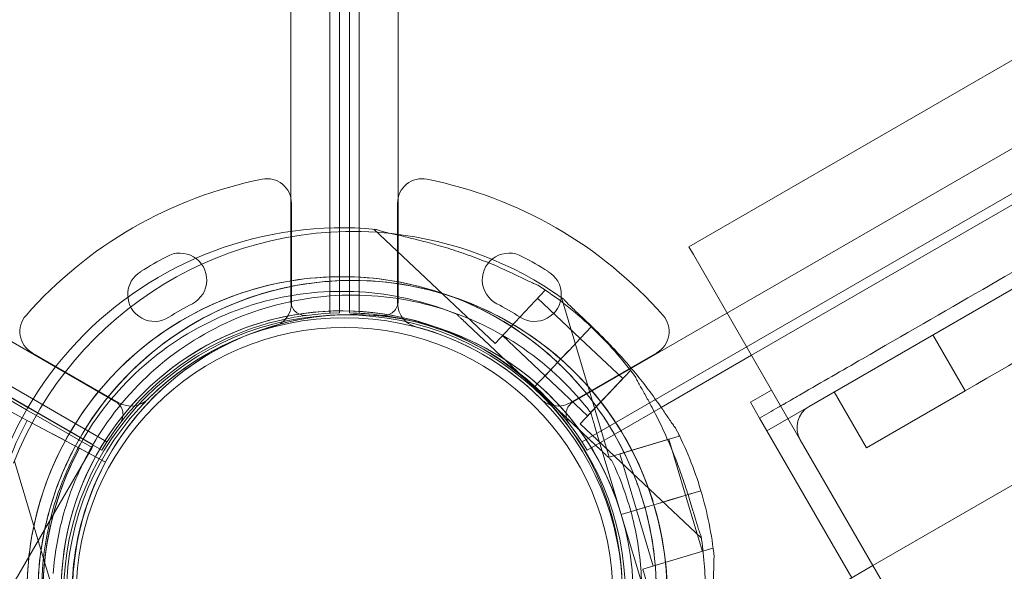
# Model space of a CAD drawing. Units: millimetres. Extents: x 80438 to 94438, y 21696 to 34196.
# Drawn here: x 86624 to 86826, y 27793 to 27906 of the extents above; entities that cross this region are included whole.
import ezdxf

# ---------------------------------------------------------------- set-up
doc = ezdxf.new("R2010")
doc.units = ezdxf.units.MM

# ---------------------------------------------------------------- blocks, each defined once
blk = doc.blocks.new('A$C1DF644F5')
at = {"color": 0, "linetype": 'Continuous', "lineweight": 0}
for p, q in [((53808.47, 26679.44), (53808.45, 25635.29)), ((53810.45, 25652.81), (53810.47, 26679.37)), ((53812.49, 25652.8), (53812.47, 26679.37)), ((53814.47, 26679.44), (53814.49, 25635.29)), ((53800.45, 25637.84), (53800.47, 26676.89)), ((53822.49, 25637.84), (53822.47, 26676.89)), ((52864.74, 26136.67), (53764.57, 25617.13)), ((54758.2, 26136.67), (53858.37, 25617.13)), ((53762.78, 25608.92), (52858.53, 26131.02)), ((53860.16, 25608.92), (54764.41, 26131.02)), ((54718.57, 26131.86), (53882.06, 25648.9)), ((53746.57, 25615.95), (52872.72, 26120.47)), ((52872.74, 26120.51), (53746.58, 25615.97)), ((52872.46, 26120.02), (53746.31, 25615.51)), ((54731.39, 26109.65), (53894.89, 25626.67)), ((53894.89, 25626.67), (54731.4, 26109.63)), ((53906.72, 25616.18), (54734.57, 26094.14)), ((53919.79, 25583.54), (54756.3, 26066.5)), ((53800.59, 25637.36), (53800.59, 25657.88)), ((53800.59, 25637.36), (53800.59, 25657.88)), ((53822.35, 25637.36), (53822.35, 25657.88)), ((53822.35, 25637.36), (53822.35, 25657.88)), ((53810.45, 25635.35), (53810.45, 25652.81)), ((53812.49, 25635.35), (53812.49, 25652.8)), ((53817.46, 25652.52), (53842.32, 25629.08)), ((53882.98, 25647.3), (53882.06, 25648.9)), ((53774.98, 25646.88), (53774.98, 25646.88)), ((53774.98, 25646.88), (53774.98, 25646.88)), ((53847.96, 25646.88), (53847.96, 25646.88)), ((53847.96, 25646.88), (53847.96, 25646.88)), ((53882.98, 25647.3), (53899.01, 25619.54)), ((53769.78, 25643.88), (53769.78, 25643.88)), ((53769.78, 25643.88), (53769.78, 25643.88)), ((53853.16, 25643.88), (53853.16, 25643.88)), ((53853.16, 25643.88), (53853.16, 25643.88)), ((53852.41, 25640.18), (53852.61, 25639.99)), ((53852.61, 25639.99), (53842.32, 25629.08)), ((53851.06, 25638.35), (53859.79, 25630.11)), ((53855.93, 25638.52), (53865.73, 25605.79)), ((53834.48, 25635.07), (53834.48, 25635.07)), ((53850.34, 25620.1), (53836.66, 25633.01)), ((53836.66, 25633.01), (53850.33, 25620.11)), ((53859.85, 25630.18), (53862.04, 25632.49)), ((53862.03, 25632.49), (53859.85, 25630.18)), ((53859.85, 25630.18), (53862.03, 25632.49)), ((53862.04, 25632.49), (53859.85, 25630.18)), ((53862.04, 25632.49), (53862.04, 25632.49)), ((53843.86, 25630.71), (53852.59, 25622.48)), ((53857.49, 25627.67), (53859.85, 25630.18)), ((53857.49, 25627.67), (53859.85, 25630.18)), ((53859.79, 25630.12), (53868.52, 25621.88)), ((53932.09, 25630.83), (53938.7, 25619.39)), ((53746.57, 25615.95), (53725.33, 25628.22)), ((53760.01, 25608.28), (53725.37, 25628.28)), ((53747.44, 25627.2), (53765.22, 25616.93)), ((53747.44, 25627.2), (53765.22, 25616.93)), ((53855.83, 25625.92), (53857.48, 25627.67)), ((53857.48, 25627.67), (53855.83, 25625.92)), ((53855.83, 25625.92), (53857.49, 25627.67)), ((53857.49, 25627.67), (53855.83, 25625.92)), ((53857.48, 25627.67), (53857.49, 25627.67)), ((53857.49, 25627.67), (53857.49, 25627.67)), ((53875.5, 25627.2), (53857.72, 25616.93)), ((53875.5, 25627.2), (53857.72, 25616.93)), ((53894.89, 25626.67), (53876.37, 25615.98)), ((53850.34, 25620.1), (53854.46, 25624.46)), ((53854.46, 25624.46), (53850.34, 25620.1)), ((53850.34, 25620.1), (53854.46, 25624.46)), ((53854.46, 25624.46), (53850.34, 25620.1)), ((53854.46, 25624.46), (53852.58, 25622.48)), ((53854.46, 25624.46), (53852.59, 25622.48)), ((53854.46, 25624.46), (53855.15, 25625.19)), ((53854.46, 25624.46), (53855.15, 25625.19)), ((53855.15, 25625.19), (53855.83, 25625.92)), ((53855.15, 25625.19), (53855.83, 25625.92)), ((53855.15, 25625.19), (53855.15, 25625.19)), ((53855.15, 25625.19), (53855.15, 25625.19)), ((53852.58, 25622.48), (53861.31, 25614.24)), ((53870.06, 25623.52), (53859.77, 25612.61)), ((53870.06, 25623.52), (53870.27, 25623.33)), ((53850.33, 25620.11), (53850.34, 25620.1)), ((53850.35, 25620.09), (53850.34, 25620.1)), ((53850.34, 25620.1), (53850.34, 25620.1)), ((53850.34, 25620.1), (53864.03, 25607.19)), ((53850.34, 25620.1), (53850.34, 25620.1)), ((53850.34, 25620.1), (53850.34, 25620.1)), ((53864.03, 25607.19), (53850.35, 25620.09)), ((53868.52, 25621.88), (53861.31, 25614.24)), ((53899.01, 25619.54), (53894.68, 25617.04)), ((53904.89, 25609.35), (53899.01, 25619.54)), ((53918.47, 25607.71), (53911.86, 25619.15)), ((53938.7, 25619.39), (53918.47, 25607.71)), ((53759.97, 25608.22), (53746.57, 25615.95)), ((53759.97, 25608.22), (53746.57, 25615.95)), ((53746.58, 25615.97), (53761.72, 25607.23)), ((53876.37, 25615.98), (53861.22, 25607.23)), ((53896.56, 25613.78), (53894.68, 25617.04)), ((53906.72, 25616.18), (53898.06, 25611.18)), ((53745.39, 25613.87), (53742.52, 25615.4)), ((53746.31, 25615.51), (53759.71, 25607.77)), ((53861.94, 25614.9), (53861.94, 25614.9)), ((53746.44, 25613.31), (53745.39, 25613.87)), ((53746.43, 25613.31), (53749.52, 25611.67)), ((53749.52, 25611.67), (53746.43, 25613.31)), ((53759.83, 25606.16), (53746.44, 25613.31)), ((53746.44, 25613.31), (53759.83, 25606.16)), ((53859.77, 25612.61), (53884.62, 25589.16)), ((53862.8, 25612.02), (53868.19, 25594)), ((53868.19, 25594), (53862.8, 25612.02)), ((53898.06, 25611.18), (53896.56, 25613.78)), ((53753.43, 25609.57), (53749.52, 25611.67)), ((53760.85, 25609.93), (53760.85, 25609.93)), ((53880.1, 25610.09), (53865.73, 25605.79)), ((53880.02, 25610.36), (53880.1, 25610.09)), ((53898.06, 25611.18), (53915.46, 25581.04)), ((53755.8, 25608.31), (53753.43, 25609.57)), ((53755.8, 25608.31), (53755.8, 25608.31)), ((53759.71, 25607.77), (53759.97, 25608.22)), ((53759.97, 25608.22), (53760.01, 25608.28)), ((53877.94, 25609.44), (53867.88, 25606.43)), ((53877.94, 25609.44), (53881.38, 25597.95)), ((53904.89, 25609.35), (53939.89, 25548.73)), ((53759.71, 25607.77), (52801.51, 23948.12)), ((53757.13, 25607.6), (53758.01, 25607.13)), ((53758.01, 25607.13), (53760.42, 25605.84)), ((53762.47, 25604.75), (53758.01, 25607.13)), ((53760.42, 25605.84), (53759.83, 25606.16)), ((53760.42, 25605.84), (53761.19, 25605.43)), ((53761.19, 25605.43), (53760.42, 25605.84)), ((53867.88, 25606.43), (53871.32, 25594.94)), ((53753.61, 25572.22), (53743.81, 25604.95)), ((53761.19, 25605.43), (53762.47, 25604.75)), ((53762.47, 25604.75), (53761.19, 25605.43)), ((53762.47, 25604.75), (53762.47, 25604.75)), ((53762.47, 25604.75), (53762.47, 25604.75)), ((53866.21, 25605.13), (53866.21, 25605.13)), ((53881.47, 25597.98), (53878.16, 25596.99)), ((53881.47, 25597.97), (53878.16, 25596.98)), ((53881.38, 25597.95), (53884.82, 25586.45)), ((53881.47, 25597.97), (53884.51, 25598.89)), ((53881.47, 25597.98), (53884.51, 25598.89)), ((53884.51, 25598.89), (53881.47, 25597.98)), ((53881.88, 25598.1), (53881.47, 25597.97)), ((53884.51, 25598.89), (53881.88, 25598.1)), ((53873.94, 25595.72), (53868.19, 25594)), ((53868.19, 25594), (53873.94, 25595.72)), ((53868.19, 25594), (53873.94, 25595.72)), ((53873.94, 25595.72), (53868.19, 25594)), ((53871.32, 25594.94), (53873.94, 25595.72)), ((53871.32, 25594.94), (53873.94, 25595.72)), ((53874.9, 25596.01), (53873.94, 25595.72)), ((53874.9, 25596.01), (53873.94, 25595.72)), ((53875.86, 25596.3), (53874.9, 25596.01)), ((53875.86, 25596.29), (53874.9, 25596.01)), ((53875.86, 25596.3), (53878.16, 25596.99)), ((53878.16, 25596.99), (53875.86, 25596.3)), ((53878.16, 25596.98), (53875.86, 25596.29)), ((53875.86, 25596.29), (53878.16, 25596.98)), ((53868.19, 25594), (53868.19, 25594)), ((53868.19, 25594), (53873.59, 25575.98)), ((53868.19, 25594), (53868.19, 25594)), ((53873.59, 25575.98), (53868.19, 25594)), ((53871.32, 25594.94), (53874.76, 25583.44)), ((53886.98, 25587.1), (53872.61, 25582.8)), ((53886.98, 25587.1), (53887.06, 25586.83)), ((53872.61, 25582.8), (53882.41, 25550.07)), ((53905.02, 25575.02), (53919.79, 25583.54))]:
    blk.add_line(p, q, dxfattribs=at)
for radius in [57.58, 57, 55]:
    blk.add_circle((53811.47, 25577.36), radius, dxfattribs=at)
for centre, radius, start, end in [((53811.59, 25577.46), 87, 101.2518, 138.7482), ((53811.59, 25577.46), 87, 101.2518, 138.7482), ((53795.59, 25657.88), 5, 0, 101.2518), ((53795.59, 25657.88), 5, 0, 101.2518), ((53827.35, 25657.88), 5, 78.7482, 180), ((53827.35, 25657.88), 5, 78.7482, 180), ((53811.35, 25577.46), 87, 41.2518, 78.7482), ((53811.35, 25577.46), 87, 41.2518, 78.7482), ((53810.88, 25578.28), 74.54, 84.5969, 188.7324), ((53813.11, 25577.51), 74.54, 83.8202, 158.7349), ((53813.11, 25577.51), 74.54, 54.5994, 83.8202), ((53811.59, 25577.46), 78.49, 117.8096, 122.1904), ((53811.59, 25577.46), 78.49, 117.8096, 122.1904), ((53777.73, 25642.12), 5.5, 297.5907, 120.0466), ((53777.73, 25642.12), 5.5, 297.5907, 120.0466), ((53845.21, 25642.12), 5.5, 59.9534, 242.4093), ((53845.21, 25642.12), 5.5, 59.9534, 242.4093), ((53811.35, 25577.46), 78.49, 57.8096, 62.1904), ((53811.35, 25577.46), 78.49, 57.8096, 62.1904), ((53810.88, 25578.28), 64.5, 46.6666, 178.1806), ((53772.53, 25639.11), 5.5, 119.9534, 302.4093), ((53772.53, 25639.11), 5.5, 119.9534, 302.4093), ((53850.41, 25639.11), 5.5, 237.5907, 60.0466), ((53850.41, 25639.11), 5.5, 237.5907, 60.0466), ((53813.11, 25577.51), 64.5, 16.6672, 196.6672), ((53813.11, 25577.51), 64.5, 16.6672, 148.1831), ((53810.88, 25578.28), 74.54, 46.6647, 57.3395), ((53811.59, 25577.46), 67.49, 117.6451, 122.3549), ((53811.59, 25577.46), 67.49, 117.6451, 122.3549), ((53795.59, 25637.36), 5, 284.9552, 0), ((53795.59, 25637.36), 5, 284.9552, 0), ((53803.45, 25637.84), 3, 179.9988, 277.5347), ((53819.49, 25637.84), 3, 262.4653, 0.0012), ((53827.35, 25637.36), 5, 180, 221.5238), ((53827.35, 25637.36), 5, 180, 221.5238), ((53811.35, 25577.46), 67.49, 57.6451, 62.3549), ((53811.35, 25577.46), 67.49, 57.6451, 62.3549), ((53749.94, 25631.53), 5, 138.7482, 240), ((53749.94, 25631.53), 5, 138.7482, 240), ((53810.88, 25578.28), 57.5, 46.6669, 208.8937), ((53810.88, 25578.28), 57.5, 46.6669, 178.1803), ((53813.11, 25577.51), 57.5, 16.6672, 196.6672), ((53813.11, 25577.51), 57.5, 93.0429, 196.6672), ((53811.44, 25577.36), 58, 90.9867, 149.0108), ((53813.11, 25577.51), 57.5, 72.104, 93.0429), ((53811.49, 25577.36), 58, 76.4006, 89.0133), ((53873, 25631.53), 5, 300, 41.2518), ((53873, 25631.53), 5, 300, 41.2518), ((53811.59, 25577.46), 57, 104.9552, 135.0448), ((53811.59, 25577.46), 57, 104.9552, 135.0448), ((53827.35, 25637.36), 5, 221.5238, 229.8094), ((53827.35, 25637.36), 5, 221.5238, 229.8094), ((53827.35, 25637.36), 5, 229.8094, 255.0448), ((53827.35, 25637.36), 5, 229.8094, 255.0448), ((53811.49, 25577.36), 58, 61.2834, 76.4006), ((53811.35, 25577.46), 57, 44.9552, 75.0448), ((53811.35, 25577.46), 57, 44.9552, 75.0448), ((53813.11, 25577.51), 57.5, 16.6672, 72.104), ((53810.88, 25578.28), 74.54, 46.663, 46.6647), ((53810.88, 25578.28), 74.54, 35.9898, 46.663), ((53811.49, 25577.36), 58, 30.9892, 61.2834), ((53810.88, 25578.28), 64.5, 0.0247, 46.6647), ((53810.88, 25578.28), 64.5, 46.6647, 46.6666), ((53810.88, 25578.28), 57.5, 36.4768, 46.6647), ((53810.88, 25578.28), 57.5, 36.4769, 46.6647), ((53810.88, 25578.28), 57.5, 46.6647, 46.6669), ((53810.88, 25578.28), 57.5, 46.6647, 46.6669), ((53763.07, 25614.53), 3, 322.4628, 59.9988), ((53767.72, 25621.26), 5, 240, 315.0448), ((53767.72, 25621.26), 5, 240, 315.0448), ((53855.22, 25621.26), 5, 224.9552, 252.3805), ((53855.22, 25621.26), 5, 224.9552, 252.3805), ((53855.22, 25621.26), 5, 252.3805, 254.5378), ((53855.22, 25621.26), 5, 252.3805, 254.5378), ((53855.22, 25621.26), 5, 254.5378, 300), ((53855.22, 25621.26), 5, 254.5378, 300), ((53859.87, 25614.53), 3, 120.0012, 217.5372), ((53909.22, 25611.85), 5, 120, 210), ((53813.19, 25577.65), 75.69, 151.8879, 172.3119), ((53810.88, 25578.28), 57.5, 226.6647, 36.4768), ((53810.88, 25578.28), 57.5, 226.6647, 36.4769), ((53813.11, 25577.51), 74.54, 16.6672, 27.342), ((53813.19, 25577.65), 63.56, 151.8879, 210.0038), ((53813.19, 25577.65), 63.56, 151.8879, 191.3729), ((53813.19, 25577.65), 57.5, 151.8879, 210.0192), ((53813.19, 25577.65), 57.5, 151.8879, 210.0192), ((53813.11, 25577.51), 74.54, 5.9923, 16.6655), ((53813.11, 25577.51), 74.54, 16.6655, 16.6672), ((53813.11, 25577.51), 64.5, 196.6672, 16.6672), ((53813.11, 25577.51), 64.5, 328.1831, 16.6672), ((53813.11, 25577.51), 57.5, 196.6672, 16.6672), ((53813.11, 25577.51), 57.5, 196.6672, 16.6672), ((53810.88, 25578.28), 74.54, 0.0052, 8.7324)]:
    blk.add_arc(centre, radius, start, end, dxfattribs=at)
blk.add_ellipse((53741.27, 25580.83), major_axis=(-11.69, 6.75), ratio=0.002286, dxfattribs=at)
for points, knots in [([(53938.7, 25619.39), (53962.43, 25633.09), (53985.26, 25646.27), (54018.09, 25665.22), (54028.79, 25671.4), (54049.71, 25683.48), (54080.35, 25701.17), (54109.35, 25717.91), (54127.79, 25728.56), (54128.91, 25729.2), (54129.47, 25729.53), (54131.14, 25730.49), (54134.48, 25732.42), (54142.28, 25736.92), (54157.87, 25745.93), (54171.24, 25753.65), (54180.15, 25758.79)], [0, 0, 0, 0, 0.25, 0.25, 0.375, 0.375, 0.5, 0.75, 0.757812, 0.757812, 0.765625, 0.765625, 0.78125, 0.8125, 0.875, 1, 1, 1, 1]), ([(53896.56, 25613.78), (53897.8, 25614.5), (53899.37, 25615.4), (53900.95, 25616.32), (53901.28, 25616.51), (53901.31, 25616.52), (53901.32, 25616.53), (53901.32, 25616.53), (53901.32, 25616.53), (53901.32, 25616.53), (53901.33, 25616.53), (53901.33, 25616.54), (53901.35, 25616.55), (53901.42, 25616.59), (53901.63, 25616.71), (53902.87, 25617.43), (53908.24, 25620.53), (53921.84, 25628.38), (53942.48, 25640.29), (53960.21, 25650.53), (53970.53, 25656.49), (53973.29, 25658.09), (53975.13, 25659.14), (53976.04, 25659.67), (53980.57, 25662.28), (53987.61, 25666.35), (53995.57, 25670.95), (53999.8, 25673.39), (54001.82, 25674.55), (54002.47, 25674.93), (54003.75, 25675.67), (54006.84, 25677.45), (54010.04, 25679.3), (54013.37, 25681.23), (54014.14, 25681.67), (54014.53, 25681.89), (54015.73, 25682.59), (54016.66, 25683.12), (54017.63, 25683.68), (54017.72, 25683.74)], [0, 0, 0, 0, 0.25, 0.3125, 0.3164063, 0.3173828, 0.3178711, 0.3179321, 0.3179626, 0.3179626, 0.3179703, 0.3179703, 0.3179779, 0.3179932, 0.3181152, 0.3183594, 0.3203125, 0.328125, 0.34375, 0.359375, 0.3632813, 0.3652344, 0.3652344, 0.3671875, 0.3671875, 0.375, 0.3828125, 0.3867188, 0.3867188, 0.3886719, 0.3886719, 0.390625, 0.3984375, 0.3994141, 0.3994141, 0.4003906, 0.4003906, 0.4023438, 0.4025569, 0.4025569, 0.4025569, 0.4025569]), ([(53817.9, 25652.48), (53818.09, 25652.42), (53818.31, 25652.35), (53818.85, 25652.19), (53819.19, 25652.09), (53820.23, 25651.82), (53821.03, 25651.64), (53822.73, 25651.24), (53823.63, 25651.02), (53825.5, 25650.57), (53826.45, 25650.34), (53828.35, 25649.85), (53829.29, 25649.59), (53831.49, 25648.97), (53832.85, 25648.56), (53835.6, 25647.66), (53837, 25647.17), (53839.74, 25646.14), (53841.1, 25645.6), (53843.7, 25644.49), (53844.95, 25643.93), (53846.84, 25643.04), (53847.62, 25642.66), (53848.75, 25642.11), (53849.12, 25641.93), (53849.82, 25641.59), (53850.15, 25641.43), (53850.66, 25641.2), (53850.89, 25641.1), (53851.08, 25641.04), (53851.09, 25641.03), (53851.11, 25641.03)], [43.684489, 43.684489, 43.684489, 43.684489, 44.703122, 44.703122, 46.081139, 46.081139, 48.879512, 48.879512, 51.677886, 51.677886, 54.476259, 54.476259, 57.274633, 57.274633, 61.356857, 61.356857, 65.439081, 65.439081, 69.521304, 69.521304, 73.603528, 73.603528, 76.136751, 76.136751, 77.403362, 77.403362, 78.669973, 78.669973, 79.593377, 79.593377, 79.68269, 79.68269, 79.68269, 79.68269]), ([(53851.11, 25641.03), (53851.09, 25641.03), (53851.08, 25641.04), (53850.89, 25641.1), (53850.66, 25641.2), (53850.15, 25641.43), (53849.82, 25641.59), (53849.12, 25641.93), (53848.75, 25642.11), (53847.62, 25642.66), (53846.84, 25643.04), (53844.95, 25643.93), (53843.7, 25644.49), (53841.1, 25645.6), (53839.74, 25646.14), (53837, 25647.17), (53835.6, 25647.66), (53832.85, 25648.56), (53831.49, 25648.97), (53829.29, 25649.59), (53828.35, 25649.85), (53826.45, 25650.34), (53825.5, 25650.57), (53823.63, 25651.02), (53822.73, 25651.24), (53821.03, 25651.64), (53820.23, 25651.82), (53819.19, 25652.09), (53818.85, 25652.19), (53818.31, 25652.35), (53818.09, 25652.42), (53817.9, 25652.48)], [41.403162, 41.403162, 41.403162, 41.403162, 41.492475, 41.492475, 42.415878, 42.415878, 43.682489, 43.682489, 44.949101, 44.949101, 47.482323, 47.482323, 51.564547, 51.564547, 55.646771, 55.646771, 59.728995, 59.728995, 63.811219, 63.811219, 66.609592, 66.609592, 69.407966, 69.407966, 72.206339, 72.206339, 75.004713, 75.004713, 76.38273, 76.38273, 77.401363, 77.401363, 77.401363, 77.401363]), ([(53746.42, 25580.33), (53746.64, 25587.2), (53747.96, 25594.04), (53752.7, 25606.96), (53756.12, 25613.03), (53764.68, 25623.8), (53769.83, 25628.5), (53781.35, 25636.03), (53787.71, 25638.86), (53801.01, 25642.39), (53807.95, 25643.08), (53821.68, 25642.24), (53828.48, 25640.71), (53841.25, 25635.6), (53847.23, 25632.01), (53853.39, 25626.8), (53854.28, 25626.01), (53855.15, 25625.19)], [3.173347, 3.173347, 3.173347, 3.173347, 3.493347, 3.493347, 3.813347, 3.813347, 4.133347, 4.133347, 4.453347, 4.453347, 4.773347, 4.773347, 5.093347, 5.093347, 5.413347, 5.413347, 5.468733, 5.468733, 5.468733, 5.468733]), ([(53758.3, 25611.51), (53761.93, 25617.36), (53766.5, 25622.62), (53777.06, 25631.44), (53783.06, 25634.99), (53795.86, 25640.04), (53802.66, 25641.53), (53816.4, 25642.29), (53823.33, 25641.56), (53836.61, 25637.97), (53842.96, 25635.1), (53854.44, 25627.5), (53859.56, 25622.78), (53868.07, 25611.97), (53871.45, 25605.87), (53874.18, 25598.28), (53874.56, 25597.15), (53874.9, 25596.01)], [3.696903, 3.696903, 3.696903, 3.696903, 4.016903, 4.016903, 4.336903, 4.336903, 4.656903, 4.656903, 4.976903, 4.976903, 5.296903, 5.296903, 5.616903, 5.616903, 5.936903, 5.936903, 5.992288, 5.992288, 5.992288, 5.992288]), ([(53749.42, 25580.23), (53749.62, 25586.79), (53750.89, 25593.31), (53755.41, 25605.63), (53758.66, 25611.42), (53766.83, 25621.69), (53771.74, 25626.16), (53782.72, 25633.34), (53788.79, 25636.05), (53801.47, 25639.41), (53808.08, 25640.06), (53821.18, 25639.26), (53827.66, 25637.81), (53833.99, 25635.27), (53834.23, 25635.17), (53834.48, 25635.07)], [3.173347, 3.173347, 3.173347, 3.173347, 3.493347, 3.493347, 3.813347, 3.813347, 4.133347, 4.133347, 4.453347, 4.453347, 4.773347, 4.773347, 5.093347, 5.093347, 5.106081, 5.106081, 5.106081, 5.106081]), ([(53760.85, 25609.93), (53764.31, 25615.51), (53768.67, 25620.52), (53778.74, 25628.93), (53784.45, 25632.32), (53796.66, 25637.13), (53803.15, 25638.55), (53816.25, 25639.28), (53822.86, 25638.58), (53835.52, 25635.15), (53841.57, 25632.42), (53852.52, 25625.18), (53857.4, 25620.68), (53861.62, 25615.31), (53861.78, 25615.11), (53861.94, 25614.9)], [3.696903, 3.696903, 3.696903, 3.696903, 4.016903, 4.016903, 4.336903, 4.336903, 4.656903, 4.656903, 4.976903, 4.976903, 5.296903, 5.296903, 5.616903, 5.616903, 5.629636, 5.629636, 5.629636, 5.629636]), ([(53856.29, 25638.26), (53856.42, 25638.11), (53856.57, 25637.94), (53856.96, 25637.54), (53857.21, 25637.29), (53857.98, 25636.53), (53858.57, 25635.97), (53859.84, 25634.77), (53860.52, 25634.14), (53861.91, 25632.81), (53862.62, 25632.13), (53864.01, 25630.76), (53864.7, 25630.07), (53866.29, 25628.43), (53867.27, 25627.39), (53869.2, 25625.24), (53870.17, 25624.12), (53872.03, 25621.85), (53872.93, 25620.71), (53874.63, 25618.45), (53875.43, 25617.33), (53876.63, 25615.62), (53877.11, 25614.9), (53877.82, 25613.86), (53878.05, 25613.52), (53878.48, 25612.87), (53878.69, 25612.57), (53879.02, 25612.11), (53879.16, 25611.92), (53879.3, 25611.77), (53879.31, 25611.76), (53879.32, 25611.74)], [3.115418, 3.115418, 3.115418, 3.115418, 4.134051, 4.134051, 5.512068, 5.512068, 8.310441, 8.310441, 11.108815, 11.108815, 13.907188, 13.907188, 16.705562, 16.705562, 20.787786, 20.787786, 24.870009, 24.870009, 28.952233, 28.952233, 33.034457, 33.034457, 35.56768, 35.56768, 36.834291, 36.834291, 38.100902, 38.100902, 39.024306, 39.024306, 39.113619, 39.113619, 39.113619, 39.113619]), ([(53879.32, 25611.74), (53879.31, 25611.76), (53879.3, 25611.77), (53879.16, 25611.92), (53879.02, 25612.11), (53878.69, 25612.57), (53878.48, 25612.87), (53878.05, 25613.52), (53877.82, 25613.86), (53877.11, 25614.9), (53876.63, 25615.62), (53875.43, 25617.33), (53874.63, 25618.45), (53872.93, 25620.71), (53872.03, 25621.85), (53870.17, 25624.12), (53869.2, 25625.24), (53867.27, 25627.39), (53866.29, 25628.43), (53864.7, 25630.07), (53864.01, 25630.76), (53862.62, 25632.13), (53861.91, 25632.81), (53860.52, 25634.14), (53859.84, 25634.77), (53858.57, 25635.97), (53857.98, 25636.53), (53857.21, 25637.29), (53856.96, 25637.54), (53856.57, 25637.94), (53856.42, 25638.11), (53856.29, 25638.26)], [0.834091, 0.834091, 0.834091, 0.834091, 0.923404, 0.923404, 1.846807, 1.846807, 3.113418, 3.113418, 4.38003, 4.38003, 6.913252, 6.913252, 10.995476, 10.995476, 15.0777, 15.0777, 19.159924, 19.159924, 23.242148, 23.242148, 26.040521, 26.040521, 28.838895, 28.838895, 31.637268, 31.637268, 34.435642, 34.435642, 35.813659, 35.813659, 36.832291, 36.832291, 36.832291, 36.832291]), ([(53836.66, 25633.01), (53836.36, 25633.29), (53836.04, 25633.6), (53835.56, 25634.05), (53835.4, 25634.2), (53835.1, 25634.48), (53834.96, 25634.62), (53834.77, 25634.79), (53834.72, 25634.84), (53834.62, 25634.94), (53834.58, 25634.98), (53834.52, 25635.03), (53834.5, 25635.05), (53834.48, 25635.07), (53834.48, 25635.07), (53834.48, 25635.07)], [-3.1812, -3.1812, -3.1812, -3.1812, -1.954094, -1.954094, -1.340541, -1.340541, -0.726988, -0.726988, -0.491112, -0.491112, -0.255237, -0.255237, -0.115927, -0.115927, 0, 0, 0, 0]), ([(53834.48, 25635.07), (53834.48, 25635.07), (53834.48, 25635.07), (53834.5, 25635.05), (53834.52, 25635.03), (53834.58, 25634.98), (53834.62, 25634.94), (53834.72, 25634.84), (53834.77, 25634.79), (53834.96, 25634.62), (53835.1, 25634.48), (53835.4, 25634.2), (53835.56, 25634.05), (53836.04, 25633.6), (53836.36, 25633.29), (53836.66, 25633.01)], [0, 0, 0, 0, 0.115927, 0.115927, 0.255237, 0.255237, 0.491112, 0.491112, 0.726988, 0.726988, 1.340541, 1.340541, 1.954094, 1.954094, 3.1812, 3.1812, 3.1812, 3.1812]), ([(53855.15, 25625.19), (53857.79, 25622.7), (53860.23, 25619.97), (53864.6, 25614.16), (53866.55, 25611.07), (53869.88, 25604.6), (53871.27, 25601.22), (53873.47, 25594.28), (53874.27, 25590.72), (53875.27, 25583.51), (53875.46, 25579.87), (53875.35, 25576.23)], [5.4687327, 5.4687327, 5.4687327, 5.4687327, 5.6379742, 5.6379742, 5.8072156, 5.8072156, 5.9764571, 5.9764571, 6.1456985, 6.1456985, 6.3149399, 6.3149399, 6.3149399, 6.3149399]), ([(53884.55, 25589.59), (53884.48, 25589.78), (53884.4, 25589.99), (53884.2, 25590.52), (53884.09, 25590.86), (53883.76, 25591.88), (53883.53, 25592.66), (53883.03, 25594.34), (53882.76, 25595.23), (53882.21, 25597.06), (53881.92, 25598.01), (53881.31, 25599.87), (53881.01, 25600.79), (53880.26, 25602.95), (53879.77, 25604.29), (53878.71, 25606.98), (53878.14, 25608.35), (53876.96, 25611.03), (53876.34, 25612.35), (53875.08, 25614.88), (53874.44, 25616.1), (53873.44, 25617.93), (53873.02, 25618.69), (53872.4, 25619.79), (53872.2, 25620.14), (53871.82, 25620.82), (53871.65, 25621.14), (53871.39, 25621.64), (53871.28, 25621.86), (53871.2, 25622.05), (53871.2, 25622.06), (53871.19, 25622.08)], [43.684489, 43.684489, 43.684489, 43.684489, 44.703122, 44.703122, 46.081139, 46.081139, 48.879512, 48.879512, 51.677886, 51.677886, 54.476259, 54.476259, 57.274633, 57.274633, 61.356857, 61.356857, 65.439081, 65.439081, 69.521304, 69.521304, 73.603528, 73.603528, 76.136751, 76.136751, 77.403362, 77.403362, 78.669973, 78.669973, 79.593377, 79.593377, 79.68269, 79.68269, 79.68269, 79.68269]), ([(53862.8, 25612.02), (53862.68, 25612.42), (53862.55, 25612.85), (53862.36, 25613.47), (53862.3, 25613.68), (53862.18, 25614.08), (53862.13, 25614.27), (53862.05, 25614.51), (53862.03, 25614.58), (53861.99, 25614.71), (53861.98, 25614.77), (53861.95, 25614.84), (53861.95, 25614.87), (53861.94, 25614.89), (53861.94, 25614.9), (53861.94, 25614.9)], [-3.1812, -3.1812, -3.1812, -3.1812, -1.954094, -1.954094, -1.340541, -1.340541, -0.726988, -0.726988, -0.491112, -0.491112, -0.255237, -0.255237, -0.115927, -0.115927, 0, 0, 0, 0]), ([(53861.94, 25614.9), (53861.94, 25614.9), (53861.94, 25614.89), (53861.95, 25614.87), (53861.95, 25614.84), (53861.98, 25614.77), (53861.99, 25614.71), (53862.03, 25614.58), (53862.05, 25614.51), (53862.13, 25614.27), (53862.18, 25614.08), (53862.3, 25613.68), (53862.36, 25613.47), (53862.55, 25612.85), (53862.68, 25612.42), (53862.8, 25612.02)], [0, 0, 0, 0, 0.115927, 0.115927, 0.255237, 0.255237, 0.491112, 0.491112, 0.726988, 0.726988, 1.340541, 1.340541, 1.954094, 1.954094, 3.1812, 3.1812, 3.1812, 3.1812]), ([(53751.32, 25559.01), (53750.28, 25562.49), (53749.53, 25566.07), (53748.64, 25573.29), (53748.51, 25576.94), (53748.86, 25584.21), (53749.34, 25587.83), (53750.9, 25594.94), (53751.99, 25598.42), (53754.73, 25605.17), (53756.38, 25608.42), (53758.3, 25611.51)], [2.8506954, 2.8506954, 2.8506954, 2.8506954, 3.0199368, 3.0199368, 3.1891782, 3.1891782, 3.3584197, 3.3584197, 3.5276611, 3.5276611, 3.6969026, 3.6969026, 3.6969026, 3.6969026]), ([(53751.77, 25581.92), (53751.91, 25583.89), (53752.15, 25585.87), (53752.81, 25589.77), (53753.24, 25591.71), (53754.28, 25595.54), (53754.89, 25597.43), (53756.29, 25601.14), (53757.09, 25602.96), (53758.84, 25606.51), (53759.81, 25608.25), (53760.85, 25609.93)], [3.2133472, 3.2133472, 3.2133472, 3.2133472, 3.3100583, 3.3100583, 3.4067694, 3.4067694, 3.5034804, 3.5034804, 3.6001915, 3.6001915, 3.6969026, 3.6969026, 3.6969026, 3.6969026]), ([(53750.88, 25565.12), (53750.3, 25567.98), (53749.92, 25570.88), (53749.57, 25576.71), (53749.59, 25579.64), (53750.04, 25585.46), (53750.47, 25588.36), (53751.71, 25594.06), (53752.53, 25596.87), (53754.55, 25602.35), (53755.75, 25605.03), (53757.13, 25607.6)], [2.9430983, 2.9430983, 2.9430983, 2.9430983, 3.0809268, 3.0809268, 3.2187553, 3.2187553, 3.3565838, 3.3565838, 3.4944124, 3.4944124, 3.6322409, 3.6322409, 3.6322409, 3.6322409]), ([(53864.03, 25607.19), (53864.32, 25606.91), (53864.65, 25606.6), (53865.13, 25606.15), (53865.28, 25606), (53865.59, 25605.72), (53865.73, 25605.58), (53865.91, 25605.41), (53865.97, 25605.36), (53866.07, 25605.26), (53866.11, 25605.22), (53866.17, 25605.17), (53866.18, 25605.15), (53866.2, 25605.13), (53866.21, 25605.13), (53866.21, 25605.13)], [-3.1812, -3.1812, -3.1812, -3.1812, -1.954094, -1.954094, -1.340541, -1.340541, -0.726988, -0.726988, -0.491112, -0.491112, -0.255237, -0.255237, -0.115927, -0.115927, 0, 0, 0, 0]), ([(53866.21, 25605.13), (53866.21, 25605.13), (53866.2, 25605.13), (53866.18, 25605.15), (53866.17, 25605.17), (53866.11, 25605.22), (53866.07, 25605.26), (53865.97, 25605.36), (53865.91, 25605.41), (53865.73, 25605.58), (53865.59, 25605.72), (53865.28, 25606), (53865.13, 25606.15), (53864.65, 25606.6), (53864.32, 25606.91), (53864.03, 25607.19)], [0, 0, 0, 0, 0.115927, 0.115927, 0.255237, 0.255237, 0.491112, 0.491112, 0.726988, 0.726988, 1.340541, 1.340541, 1.954094, 1.954094, 3.1812, 3.1812, 3.1812, 3.1812]), ([(53756.82, 25566.31), (53756.3, 25568.9), (53755.95, 25571.53), (53755.63, 25576.8), (53755.66, 25579.45), (53756.06, 25584.72), (53756.45, 25587.34), (53757.58, 25592.5), (53758.32, 25595.04), (53760.14, 25600), (53761.23, 25602.42), (53762.47, 25604.75)], [2.9430983, 2.9430983, 2.9430983, 2.9430983, 3.0809268, 3.0809268, 3.2187553, 3.2187553, 3.3565838, 3.3565838, 3.4944124, 3.4944124, 3.6322409, 3.6322409, 3.6322409, 3.6322409]), ([(53866.21, 25605.13), (53867.08, 25603.34), (53867.86, 25601.52), (53869.23, 25597.8), (53869.83, 25595.91), (53870.85, 25592.08), (53871.26, 25590.13), (53871.9, 25586.22), (53872.12, 25584.25), (53872.38, 25580.29), (53872.41, 25578.31), (53872.35, 25576.33)], [5.8313846, 5.8313846, 5.8313846, 5.8313846, 5.9280957, 5.9280957, 6.0248067, 6.0248067, 6.1215178, 6.1215178, 6.2182289, 6.2182289, 6.3149399, 6.3149399, 6.3149399, 6.3149399]), ([(53874.9, 25596.01), (53875.94, 25592.52), (53876.69, 25588.95), (53877.57, 25581.73), (53877.71, 25578.08), (53877.36, 25570.81), (53876.88, 25567.19), (53875.31, 25560.08), (53874.23, 25556.59), (53871.49, 25549.85), (53869.83, 25546.6), (53867.92, 25543.51)], [5.992288, 5.992288, 5.992288, 5.992288, 6.1615295, 6.1615295, 6.3307709, 6.3307709, 6.5000123, 6.5000123, 6.6692538, 6.6692538, 6.8384952, 6.8384952, 6.8384952, 6.8384952]), ([(53887.24, 25585.29), (53887.23, 25585.27), (53887.23, 25585.26), (53887.2, 25585.06), (53887.19, 25584.82), (53887.17, 25584.25), (53887.16, 25583.89), (53887.15, 25583.11), (53887.14, 25582.7), (53887.13, 25581.44), (53887.12, 25580.58), (53887.08, 25579.29), (53887.07, 25578.79), (53887.05, 25578.28)], [0.834091, 0.834091, 0.834091, 0.834091, 0.923404, 0.923404, 1.846807, 1.846807, 3.113418, 3.113418, 4.38003, 4.38003, 6.913252, 6.913252, 8.455529, 8.455529, 8.455529, 8.455529])]:
    blk.add_open_spline(points, degree=3, knots=knots, dxfattribs=at)

msp = doc.modelspace()

# ---------------------------------------------------------------- block references
msp.add_blockref('A$C1DF644F5', (32878.91, 2210.59))

doc.saveas('drawing.dxf')
